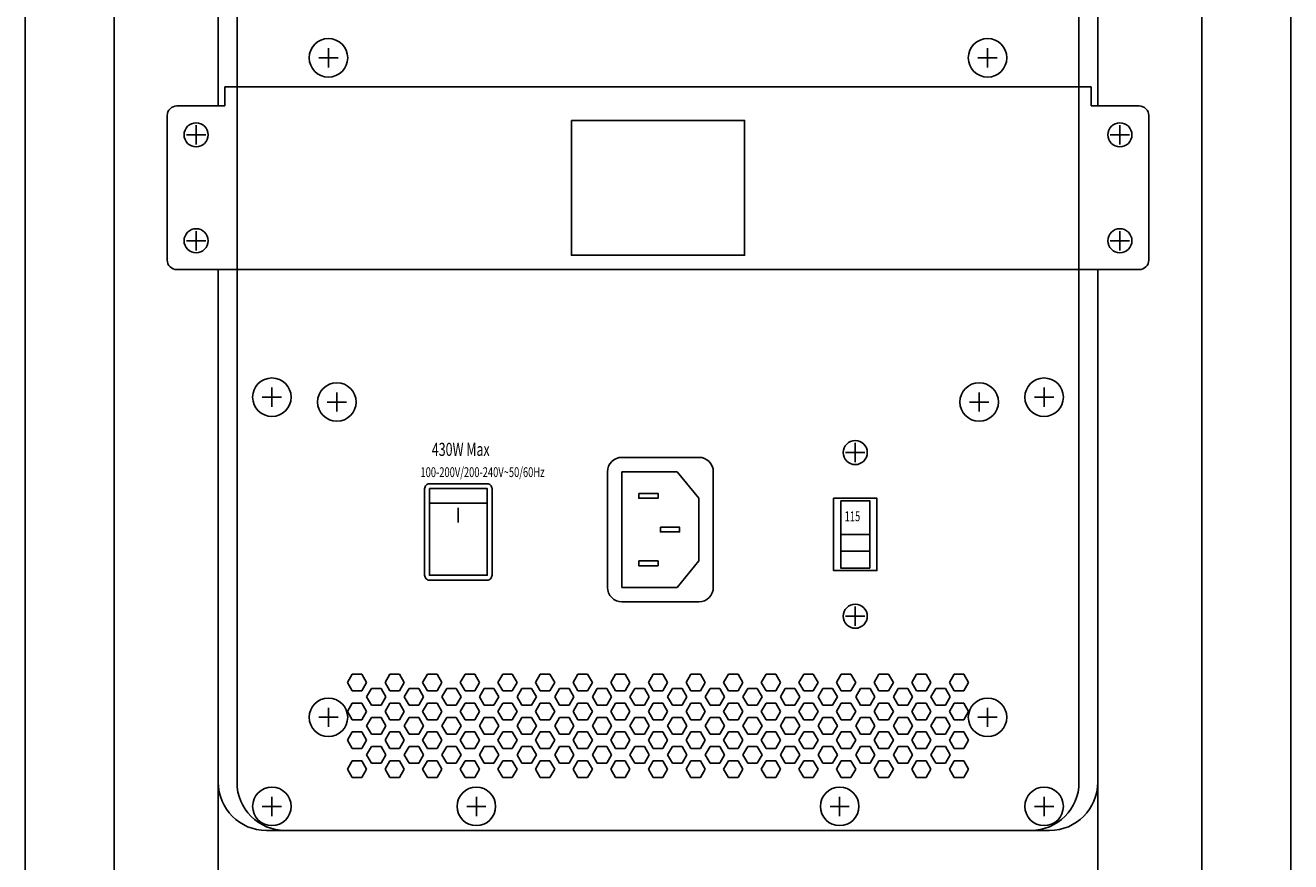
# Model space of a CAD drawing. Extents: x -2250 to 2250, y -3438 to 3250.
# Drawn here: x -1106 to -844, y -2063 to -1889 of the extents above; entities that cross this region are included whole.
import ezdxf
from ezdxf.enums import TextEntityAlignment as Align

# ---------------------------------------------------------------- set-up
doc = ezdxf.new("R2010")
doc.units = 0
doc.header["$LTSCALE"] = 127
doc.header["$MEASUREMENT"] = 0
doc.layers.add('DATA', color=7, linetype='CONTINUOUS')
doc.styles.get("Standard").update_dxf_attribs({"font": 'txt', "bigfont": 'BIGFONT.SHX'})

msp = doc.modelspace()

# ---------------------------------------------------------------- linework, layer by layer
at = {"layer": 'DATA', "color": 7, "linetype": 'Continuous'}
for p, q in [((-1106.5, -1751), (-1106.5, -2243)), ((-843.5, -2243), (-843.5, -1751)), ((-1066.4, -1906), (-1066.4, -1768)), ((-883.6, -1906), (-883.6, -1768)), ((-1062.5, -1902), (-1062.5, -1779)), ((-887.5, -1779), (-887.5, -1902)), ((-1088, -2243), (-1088, -1841)), ((-862, -2243), (-862, -1841)), ((-1045.5, -1896), (-1041.5, -1896)), ((-1043.5, -1894), (-1043.5, -1898)), ((-904.5, -1896), (-908.5, -1896)), ((-906.5, -1894), (-906.5, -1898)), ((-1065, -1902), (-885, -1902)), ((-1065, -1902), (-1065, -1906)), ((-887.5, -1902), (-1062.5, -1902)), ((-1062.5, -1902), (-1062.5, -2046.5)), ((-887.5, -1902), (-887.5, -2046.5)), ((-885, -1902), (-885, -1906)), ((-1065, -1906), (-1075, -1906)), ((-885, -1906), (-875, -1906)), ((-1077, -1908), (-1077, -1938)), ((-873, -1908), (-873, -1938)), ((-1069, -1912), (-1073, -1912)), ((-1071, -1910), (-1071, -1914)), ((-881, -1912), (-877, -1912)), ((-879, -1910), (-879, -1914)), ((-1071, -1936), (-1071, -1932)), ((-879, -1936), (-879, -1932)), ((-1069, -1934), (-1073, -1934)), ((-881, -1934), (-877, -1934)), ((-1075, -1940), (-875, -1940)), ((-1066.4, -1940), (-1066.4, -2181.5)), ((-883.6, -1940), (-883.6, -2181.5)), ((-1055.25, -1964.5), (-1055.25, -1968.5)), ((-894.75, -1964.5), (-894.75, -1968.5)), ((-1053.25, -1966.5), (-1057.25, -1966.5)), ((-1041.75, -1965.5), (-1041.75, -1969.5)), ((-908.25, -1965.5), (-908.25, -1969.5)), ((-896.75, -1966.5), (-892.75, -1966.5)), ((-1043.75, -1967.5), (-1039.75, -1967.5)), ((-906.25, -1967.5), (-910.25, -1967.5)), ((-934, -1976), (-934, -1980)), ((-936, -1978), (-932, -1978)), ((-982.5, -2006), (-982.5, -1982)), ((-982.5, -1982), (-971, -1982)), ((-966.5, -1987.5), (-971, -1982)), ((-966.5, -1987.5), (-966.5, -2000.5)), ((-1022.5, -1988.5), (-1010.5, -1988.5)), ((-1016.5, -1989.5), (-1016.5, -1992.5)), ((-937, -1995), (-931, -1995)), ((-937, -1998.5), (-931, -1998.5)), ((-971, -2006), (-966.5, -2000.5)), ((-971, -2006), (-982.5, -2006)), ((-934, -2010), (-934, -2014)), ((-936, -2012), (-932, -2012)), ((-1039.56, -2025.77), (-1038.56, -2024.04)), ((-1038.56, -2024.04), (-1036.56, -2024.04)), ((-1036.56, -2024.04), (-1035.56, -2025.77)), ((-1031.74, -2025.77), (-1030.74, -2024.04)), ((-1030.74, -2024.04), (-1028.74, -2024.04)), ((-1028.74, -2024.04), (-1027.74, -2025.77)), ((-1023.92, -2025.77), (-1022.92, -2024.04)), ((-1022.92, -2024.04), (-1020.92, -2024.04)), ((-1020.92, -2024.04), (-1019.92, -2025.77)), ((-1016.1, -2025.77), (-1015.1, -2024.04)), ((-1015.1, -2024.04), (-1013.1, -2024.04)), ((-1013.1, -2024.04), (-1012.1, -2025.77)), ((-1008.28, -2025.77), (-1007.28, -2024.04)), ((-1007.28, -2024.04), (-1005.28, -2024.04)), ((-1005.28, -2024.04), (-1004.28, -2025.77)), ((-1000.46, -2025.77), (-999.46, -2024.04)), ((-999.46, -2024.04), (-997.46, -2024.04)), ((-997.46, -2024.04), (-996.46, -2025.77)), ((-992.64, -2025.77), (-991.64, -2024.04)), ((-991.64, -2024.04), (-989.64, -2024.04)), ((-989.64, -2024.04), (-988.64, -2025.77)), ((-984.82, -2025.77), (-983.82, -2024.04)), ((-983.82, -2024.04), (-981.82, -2024.04)), ((-981.82, -2024.04), (-980.82, -2025.77)), ((-977, -2025.77), (-976, -2024.04)), ((-976, -2024.04), (-974, -2024.04)), ((-974, -2024.04), (-973, -2025.77)), ((-969.18, -2025.77), (-968.18, -2024.04)), ((-968.18, -2024.04), (-966.18, -2024.04)), ((-966.18, -2024.04), (-965.18, -2025.77)), ((-961.36, -2025.77), (-960.36, -2024.04)), ((-960.36, -2024.04), (-958.36, -2024.04)), ((-958.36, -2024.04), (-957.36, -2025.77)), ((-953.54, -2025.77), (-952.54, -2024.04)), ((-952.54, -2024.04), (-950.54, -2024.04)), ((-950.54, -2024.04), (-949.54, -2025.77)), ((-945.72, -2025.77), (-944.72, -2024.04)), ((-944.72, -2024.04), (-942.72, -2024.04)), ((-942.72, -2024.04), (-941.72, -2025.77)), ((-937.9, -2025.77), (-936.9, -2024.04)), ((-936.9, -2024.04), (-934.9, -2024.04)), ((-934.9, -2024.04), (-933.9, -2025.77)), ((-930.08, -2025.77), (-929.08, -2024.04)), ((-929.08, -2024.04), (-927.08, -2024.04)), ((-927.08, -2024.04), (-926.08, -2025.77)), ((-922.26, -2025.77), (-921.26, -2024.04)), ((-921.26, -2024.04), (-919.26, -2024.04)), ((-919.26, -2024.04), (-918.26, -2025.77)), ((-914.44, -2025.77), (-913.44, -2024.04)), ((-913.44, -2024.04), (-911.44, -2024.04)), ((-911.44, -2024.04), (-910.44, -2025.77)), ((-1038.56, -2027.5), (-1039.56, -2025.77)), ((-1036.56, -2027.5), (-1038.56, -2027.5)), ((-1035.56, -2025.77), (-1036.56, -2027.5)), ((-1035.56, -2028.77), (-1034.56, -2027.04)), ((-1034.56, -2027.04), (-1032.56, -2027.04)), ((-1032.56, -2027.04), (-1031.56, -2028.77)), ((-1030.74, -2027.5), (-1031.74, -2025.77)), ((-1028.74, -2027.5), (-1030.74, -2027.5)), ((-1027.74, -2025.77), (-1028.74, -2027.5)), ((-1027.74, -2028.77), (-1026.74, -2027.04)), ((-1026.74, -2027.04), (-1024.74, -2027.04)), ((-1024.74, -2027.04), (-1023.74, -2028.77)), ((-1022.92, -2027.5), (-1023.92, -2025.77)), ((-1020.92, -2027.5), (-1022.92, -2027.5)), ((-1019.92, -2025.77), (-1020.92, -2027.5)), ((-1019.92, -2028.77), (-1018.92, -2027.04)), ((-1018.92, -2027.04), (-1016.92, -2027.04)), ((-1016.92, -2027.04), (-1015.92, -2028.77)), ((-1015.1, -2027.5), (-1016.1, -2025.77)), ((-1013.1, -2027.5), (-1015.1, -2027.5)), ((-1012.1, -2025.77), (-1013.1, -2027.5)), ((-1012.1, -2028.77), (-1011.1, -2027.04)), ((-1011.1, -2027.04), (-1009.1, -2027.04)), ((-1009.1, -2027.04), (-1008.1, -2028.77)), ((-1007.28, -2027.5), (-1008.28, -2025.77)), ((-1005.28, -2027.5), (-1007.28, -2027.5)), ((-1004.28, -2025.77), (-1005.28, -2027.5)), ((-1004.28, -2028.77), (-1003.28, -2027.04)), ((-1003.28, -2027.04), (-1001.28, -2027.04)), ((-1001.28, -2027.04), (-1000.28, -2028.77)), ((-999.46, -2027.5), (-1000.46, -2025.77)), ((-997.46, -2027.5), (-999.46, -2027.5)), ((-996.46, -2025.77), (-997.46, -2027.5)), ((-996.46, -2028.77), (-995.46, -2027.04)), ((-995.46, -2027.04), (-993.46, -2027.04)), ((-993.46, -2027.04), (-992.46, -2028.77)), ((-991.64, -2027.5), (-992.64, -2025.77)), ((-989.64, -2027.5), (-991.64, -2027.5)), ((-988.64, -2025.77), (-989.64, -2027.5)), ((-988.64, -2028.77), (-987.64, -2027.04)), ((-987.64, -2027.04), (-985.64, -2027.04)), ((-985.64, -2027.04), (-984.64, -2028.77)), ((-983.82, -2027.5), (-984.82, -2025.77)), ((-981.82, -2027.5), (-983.82, -2027.5)), ((-980.82, -2025.77), (-981.82, -2027.5)), ((-980.82, -2028.77), (-979.82, -2027.04)), ((-979.82, -2027.04), (-977.82, -2027.04)), ((-977.82, -2027.04), (-976.82, -2028.77)), ((-976, -2027.5), (-977, -2025.77)), ((-974, -2027.5), (-976, -2027.5)), ((-973, -2025.77), (-974, -2027.5)), ((-973, -2028.77), (-972, -2027.04)), ((-972, -2027.04), (-970, -2027.04)), ((-970, -2027.04), (-969, -2028.77)), ((-968.18, -2027.5), (-969.18, -2025.77)), ((-966.18, -2027.5), (-968.18, -2027.5)), ((-965.18, -2025.77), (-966.18, -2027.5)), ((-965.18, -2028.77), (-964.18, -2027.04)), ((-964.18, -2027.04), (-962.18, -2027.04)), ((-962.18, -2027.04), (-961.18, -2028.77)), ((-960.36, -2027.5), (-961.36, -2025.77)), ((-958.36, -2027.5), (-960.36, -2027.5)), ((-957.36, -2025.77), (-958.36, -2027.5)), ((-957.36, -2028.77), (-956.36, -2027.04)), ((-956.36, -2027.04), (-954.36, -2027.04)), ((-954.36, -2027.04), (-953.36, -2028.77)), ((-952.54, -2027.5), (-953.54, -2025.77)), ((-950.54, -2027.5), (-952.54, -2027.5)), ((-949.54, -2025.77), (-950.54, -2027.5)), ((-949.54, -2028.77), (-948.54, -2027.04)), ((-948.54, -2027.04), (-946.54, -2027.04)), ((-946.54, -2027.04), (-945.54, -2028.77)), ((-944.72, -2027.5), (-945.72, -2025.77)), ((-942.72, -2027.5), (-944.72, -2027.5)), ((-941.72, -2025.77), (-942.72, -2027.5)), ((-941.72, -2028.77), (-940.72, -2027.04)), ((-940.72, -2027.04), (-938.72, -2027.04)), ((-938.72, -2027.04), (-937.72, -2028.77)), ((-936.9, -2027.5), (-937.9, -2025.77)), ((-934.9, -2027.5), (-936.9, -2027.5)), ((-933.9, -2025.77), (-934.9, -2027.5)), ((-933.9, -2028.77), (-932.9, -2027.04)), ((-932.9, -2027.04), (-930.9, -2027.04)), ((-930.9, -2027.04), (-929.9, -2028.77)), ((-929.08, -2027.5), (-930.08, -2025.77)), ((-927.08, -2027.5), (-929.08, -2027.5)), ((-926.08, -2025.77), (-927.08, -2027.5)), ((-926.08, -2028.77), (-925.08, -2027.04)), ((-925.08, -2027.04), (-923.08, -2027.04)), ((-923.08, -2027.04), (-922.08, -2028.77)), ((-921.26, -2027.5), (-922.26, -2025.77)), ((-919.26, -2027.5), (-921.26, -2027.5)), ((-918.26, -2025.77), (-919.26, -2027.5)), ((-918.26, -2028.77), (-917.26, -2027.04)), ((-917.26, -2027.04), (-915.26, -2027.04)), ((-915.26, -2027.04), (-914.26, -2028.77)), ((-913.44, -2027.5), (-914.44, -2025.77)), ((-911.44, -2027.5), (-913.44, -2027.5)), ((-910.44, -2025.77), (-911.44, -2027.5)), ((-1039.56, -2031.77), (-1038.56, -2030.04)), ((-1038.56, -2030.04), (-1036.56, -2030.04)), ((-1036.56, -2030.04), (-1035.56, -2031.77)), ((-1034.56, -2030.5), (-1035.56, -2028.77)), ((-1031.56, -2028.77), (-1032.56, -2030.5)), ((-1031.74, -2031.77), (-1030.74, -2030.04)), ((-1030.74, -2030.04), (-1028.74, -2030.04)), ((-1028.74, -2030.04), (-1027.74, -2031.77)), ((-1026.74, -2030.5), (-1027.74, -2028.77)), ((-1023.74, -2028.77), (-1024.74, -2030.5)), ((-1023.92, -2031.77), (-1022.92, -2030.04)), ((-1022.92, -2030.04), (-1020.92, -2030.04)), ((-1020.92, -2030.04), (-1019.92, -2031.77)), ((-1018.92, -2030.5), (-1019.92, -2028.77)), ((-1015.92, -2028.77), (-1016.92, -2030.5)), ((-1016.1, -2031.77), (-1015.1, -2030.04)), ((-1015.1, -2030.04), (-1013.1, -2030.04)), ((-1013.1, -2030.04), (-1012.1, -2031.77)), ((-1011.1, -2030.5), (-1012.1, -2028.77)), ((-1008.1, -2028.77), (-1009.1, -2030.5)), ((-1008.28, -2031.77), (-1007.28, -2030.04)), ((-1007.28, -2030.04), (-1005.28, -2030.04)), ((-1005.28, -2030.04), (-1004.28, -2031.77)), ((-1003.28, -2030.5), (-1004.28, -2028.77)), ((-1000.28, -2028.77), (-1001.28, -2030.5)), ((-1000.46, -2031.77), (-999.46, -2030.04)), ((-999.46, -2030.04), (-997.46, -2030.04)), ((-997.46, -2030.04), (-996.46, -2031.77)), ((-995.46, -2030.5), (-996.46, -2028.77)), ((-992.46, -2028.77), (-993.46, -2030.5)), ((-992.64, -2031.77), (-991.64, -2030.04)), ((-991.64, -2030.04), (-989.64, -2030.04)), ((-989.64, -2030.04), (-988.64, -2031.77)), ((-987.64, -2030.5), (-988.64, -2028.77)), ((-984.64, -2028.77), (-985.64, -2030.5)), ((-984.82, -2031.77), (-983.82, -2030.04)), ((-983.82, -2030.04), (-981.82, -2030.04)), ((-981.82, -2030.04), (-980.82, -2031.77)), ((-979.82, -2030.5), (-980.82, -2028.77)), ((-976.82, -2028.77), (-977.82, -2030.5)), ((-977, -2031.77), (-976, -2030.04)), ((-976, -2030.04), (-974, -2030.04)), ((-974, -2030.04), (-973, -2031.77)), ((-972, -2030.5), (-973, -2028.77)), ((-969, -2028.77), (-970, -2030.5)), ((-969.18, -2031.77), (-968.18, -2030.04)), ((-968.18, -2030.04), (-966.18, -2030.04)), ((-966.18, -2030.04), (-965.18, -2031.77)), ((-964.18, -2030.5), (-965.18, -2028.77)), ((-961.18, -2028.77), (-962.18, -2030.5)), ((-961.36, -2031.77), (-960.36, -2030.04)), ((-960.36, -2030.04), (-958.36, -2030.04)), ((-958.36, -2030.04), (-957.36, -2031.77)), ((-956.36, -2030.5), (-957.36, -2028.77)), ((-953.36, -2028.77), (-954.36, -2030.5)), ((-953.54, -2031.77), (-952.54, -2030.04)), ((-952.54, -2030.04), (-950.54, -2030.04)), ((-950.54, -2030.04), (-949.54, -2031.77)), ((-948.54, -2030.5), (-949.54, -2028.77)), ((-945.54, -2028.77), (-946.54, -2030.5)), ((-945.72, -2031.77), (-944.72, -2030.04)), ((-944.72, -2030.04), (-942.72, -2030.04)), ((-942.72, -2030.04), (-941.72, -2031.77)), ((-940.72, -2030.5), (-941.72, -2028.77)), ((-937.72, -2028.77), (-938.72, -2030.5)), ((-937.9, -2031.77), (-936.9, -2030.04)), ((-936.9, -2030.04), (-934.9, -2030.04)), ((-934.9, -2030.04), (-933.9, -2031.77)), ((-932.9, -2030.5), (-933.9, -2028.77)), ((-929.9, -2028.77), (-930.9, -2030.5)), ((-930.08, -2031.77), (-929.08, -2030.04)), ((-929.08, -2030.04), (-927.08, -2030.04)), ((-927.08, -2030.04), (-926.08, -2031.77)), ((-925.08, -2030.5), (-926.08, -2028.77)), ((-922.08, -2028.77), (-923.08, -2030.5)), ((-922.26, -2031.77), (-921.26, -2030.04)), ((-921.26, -2030.04), (-919.26, -2030.04)), ((-919.26, -2030.04), (-918.26, -2031.77)), ((-917.26, -2030.5), (-918.26, -2028.77)), ((-914.26, -2028.77), (-915.26, -2030.5)), ((-914.44, -2031.77), (-913.44, -2030.04)), ((-913.44, -2030.04), (-911.44, -2030.04)), ((-911.44, -2030.04), (-910.44, -2031.77)), ((-1043.5, -2031), (-1043.5, -2035)), ((-1038.56, -2033.5), (-1039.56, -2031.77)), ((-1035.56, -2031.77), (-1036.56, -2033.5)), ((-1032.56, -2030.5), (-1034.56, -2030.5)), ((-1030.74, -2033.5), (-1031.74, -2031.77)), ((-1027.74, -2031.77), (-1028.74, -2033.5)), ((-1024.74, -2030.5), (-1026.74, -2030.5)), ((-1022.92, -2033.5), (-1023.92, -2031.77)), ((-1019.92, -2031.77), (-1020.92, -2033.5)), ((-1016.92, -2030.5), (-1018.92, -2030.5)), ((-1015.1, -2033.5), (-1016.1, -2031.77)), ((-1012.1, -2031.77), (-1013.1, -2033.5)), ((-1009.1, -2030.5), (-1011.1, -2030.5)), ((-1007.28, -2033.5), (-1008.28, -2031.77)), ((-1004.28, -2031.77), (-1005.28, -2033.5)), ((-1001.28, -2030.5), (-1003.28, -2030.5)), ((-999.46, -2033.5), (-1000.46, -2031.77)), ((-996.46, -2031.77), (-997.46, -2033.5)), ((-993.46, -2030.5), (-995.46, -2030.5)), ((-991.64, -2033.5), (-992.64, -2031.77)), ((-988.64, -2031.77), (-989.64, -2033.5)), ((-985.64, -2030.5), (-987.64, -2030.5)), ((-983.82, -2033.5), (-984.82, -2031.77)), ((-980.82, -2031.77), (-981.82, -2033.5)), ((-977.82, -2030.5), (-979.82, -2030.5)), ((-976, -2033.5), (-977, -2031.77)), ((-973, -2031.77), (-974, -2033.5)), ((-970, -2030.5), (-972, -2030.5)), ((-968.18, -2033.5), (-969.18, -2031.77)), ((-965.18, -2031.77), (-966.18, -2033.5)), ((-962.18, -2030.5), (-964.18, -2030.5)), ((-960.36, -2033.5), (-961.36, -2031.77)), ((-957.36, -2031.77), (-958.36, -2033.5)), ((-954.36, -2030.5), (-956.36, -2030.5)), ((-952.54, -2033.5), (-953.54, -2031.77)), ((-949.54, -2031.77), (-950.54, -2033.5)), ((-946.54, -2030.5), (-948.54, -2030.5)), ((-944.72, -2033.5), (-945.72, -2031.77)), ((-941.72, -2031.77), (-942.72, -2033.5)), ((-938.72, -2030.5), (-940.72, -2030.5)), ((-936.9, -2033.5), (-937.9, -2031.77)), ((-933.9, -2031.77), (-934.9, -2033.5)), ((-930.9, -2030.5), (-932.9, -2030.5)), ((-929.08, -2033.5), (-930.08, -2031.77)), ((-926.08, -2031.77), (-927.08, -2033.5)), ((-923.08, -2030.5), (-925.08, -2030.5)), ((-921.26, -2033.5), (-922.26, -2031.77)), ((-918.26, -2031.77), (-919.26, -2033.5)), ((-915.26, -2030.5), (-917.26, -2030.5)), ((-913.44, -2033.5), (-914.44, -2031.77)), ((-910.44, -2031.77), (-911.44, -2033.5)), ((-906.5, -2031), (-906.5, -2035)), ((-1045.5, -2033), (-1041.5, -2033)), ((-1036.56, -2033.5), (-1038.56, -2033.5)), ((-1035.56, -2034.77), (-1034.56, -2033.04)), ((-1034.56, -2036.5), (-1035.56, -2034.77)), ((-1034.56, -2033.04), (-1032.56, -2033.04)), ((-1032.56, -2033.04), (-1031.56, -2034.77)), ((-1031.56, -2034.77), (-1032.56, -2036.5)), ((-1028.74, -2033.5), (-1030.74, -2033.5)), ((-1027.74, -2034.77), (-1026.74, -2033.04)), ((-1026.74, -2036.5), (-1027.74, -2034.77)), ((-1026.74, -2033.04), (-1024.74, -2033.04)), ((-1024.74, -2033.04), (-1023.74, -2034.77)), ((-1023.74, -2034.77), (-1024.74, -2036.5)), ((-1020.92, -2033.5), (-1022.92, -2033.5)), ((-1019.92, -2034.77), (-1018.92, -2033.04)), ((-1018.92, -2036.5), (-1019.92, -2034.77)), ((-1018.92, -2033.04), (-1016.92, -2033.04)), ((-1016.92, -2033.04), (-1015.92, -2034.77)), ((-1015.92, -2034.77), (-1016.92, -2036.5)), ((-1013.1, -2033.5), (-1015.1, -2033.5)), ((-1012.1, -2034.77), (-1011.1, -2033.04)), ((-1011.1, -2036.5), (-1012.1, -2034.77)), ((-1011.1, -2033.04), (-1009.1, -2033.04)), ((-1009.1, -2033.04), (-1008.1, -2034.77)), ((-1008.1, -2034.77), (-1009.1, -2036.5)), ((-1005.28, -2033.5), (-1007.28, -2033.5)), ((-1004.28, -2034.77), (-1003.28, -2033.04)), ((-1003.28, -2036.5), (-1004.28, -2034.77)), ((-1003.28, -2033.04), (-1001.28, -2033.04)), ((-1001.28, -2033.04), (-1000.28, -2034.77)), ((-1000.28, -2034.77), (-1001.28, -2036.5)), ((-997.46, -2033.5), (-999.46, -2033.5)), ((-996.46, -2034.77), (-995.46, -2033.04)), ((-995.46, -2036.5), (-996.46, -2034.77)), ((-995.46, -2033.04), (-993.46, -2033.04)), ((-993.46, -2033.04), (-992.46, -2034.77)), ((-992.46, -2034.77), (-993.46, -2036.5)), ((-989.64, -2033.5), (-991.64, -2033.5)), ((-988.64, -2034.77), (-987.64, -2033.04)), ((-987.64, -2036.5), (-988.64, -2034.77)), ((-987.64, -2033.04), (-985.64, -2033.04)), ((-985.64, -2033.04), (-984.64, -2034.77)), ((-984.64, -2034.77), (-985.64, -2036.5)), ((-981.82, -2033.5), (-983.82, -2033.5)), ((-980.82, -2034.77), (-979.82, -2033.04)), ((-979.82, -2036.5), (-980.82, -2034.77)), ((-979.82, -2033.04), (-977.82, -2033.04)), ((-977.82, -2033.04), (-976.82, -2034.77)), ((-976.82, -2034.77), (-977.82, -2036.5)), ((-974, -2033.5), (-976, -2033.5)), ((-973, -2034.77), (-972, -2033.04)), ((-972, -2036.5), (-973, -2034.77)), ((-972, -2033.04), (-970, -2033.04)), ((-970, -2033.04), (-969, -2034.77)), ((-969, -2034.77), (-970, -2036.5)), ((-966.18, -2033.5), (-968.18, -2033.5)), ((-965.18, -2034.77), (-964.18, -2033.04)), ((-964.18, -2036.5), (-965.18, -2034.77)), ((-964.18, -2033.04), (-962.18, -2033.04)), ((-962.18, -2033.04), (-961.18, -2034.77)), ((-961.18, -2034.77), (-962.18, -2036.5)), ((-958.36, -2033.5), (-960.36, -2033.5)), ((-957.36, -2034.77), (-956.36, -2033.04)), ((-956.36, -2036.5), (-957.36, -2034.77)), ((-956.36, -2033.04), (-954.36, -2033.04)), ((-954.36, -2033.04), (-953.36, -2034.77)), ((-953.36, -2034.77), (-954.36, -2036.5)), ((-950.54, -2033.5), (-952.54, -2033.5)), ((-949.54, -2034.77), (-948.54, -2033.04)), ((-948.54, -2036.5), (-949.54, -2034.77)), ((-948.54, -2033.04), (-946.54, -2033.04)), ((-946.54, -2033.04), (-945.54, -2034.77)), ((-945.54, -2034.77), (-946.54, -2036.5)), ((-942.72, -2033.5), (-944.72, -2033.5)), ((-941.72, -2034.77), (-940.72, -2033.04)), ((-940.72, -2036.5), (-941.72, -2034.77)), ((-940.72, -2033.04), (-938.72, -2033.04)), ((-938.72, -2033.04), (-937.72, -2034.77)), ((-937.72, -2034.77), (-938.72, -2036.5)), ((-934.9, -2033.5), (-936.9, -2033.5)), ((-933.9, -2034.77), (-932.9, -2033.04)), ((-932.9, -2036.5), (-933.9, -2034.77)), ((-932.9, -2033.04), (-930.9, -2033.04)), ((-930.9, -2033.04), (-929.9, -2034.77)), ((-929.9, -2034.77), (-930.9, -2036.5)), ((-927.08, -2033.5), (-929.08, -2033.5)), ((-926.08, -2034.77), (-925.08, -2033.04)), ((-925.08, -2036.5), (-926.08, -2034.77)), ((-925.08, -2033.04), (-923.08, -2033.04)), ((-923.08, -2033.04), (-922.08, -2034.77)), ((-922.08, -2034.77), (-923.08, -2036.5)), ((-919.26, -2033.5), (-921.26, -2033.5)), ((-918.26, -2034.77), (-917.26, -2033.04)), ((-917.26, -2036.5), (-918.26, -2034.77)), ((-917.26, -2033.04), (-915.26, -2033.04)), ((-915.26, -2033.04), (-914.26, -2034.77)), ((-914.26, -2034.77), (-915.26, -2036.5)), ((-911.44, -2033.5), (-913.44, -2033.5)), ((-904.5, -2033), (-908.5, -2033)), ((-1039.56, -2037.77), (-1038.56, -2036.04)), ((-1038.56, -2039.5), (-1039.56, -2037.77)), ((-1038.56, -2036.04), (-1036.56, -2036.04)), ((-1036.56, -2036.04), (-1035.56, -2037.77)), ((-1035.56, -2037.77), (-1036.56, -2039.5)), ((-1032.56, -2036.5), (-1034.56, -2036.5)), ((-1031.74, -2037.77), (-1030.74, -2036.04)), ((-1030.74, -2039.5), (-1031.74, -2037.77)), ((-1030.74, -2036.04), (-1028.74, -2036.04)), ((-1028.74, -2036.04), (-1027.74, -2037.77)), ((-1027.74, -2037.77), (-1028.74, -2039.5)), ((-1024.74, -2036.5), (-1026.74, -2036.5)), ((-1023.92, -2037.77), (-1022.92, -2036.04)), ((-1022.92, -2039.5), (-1023.92, -2037.77)), ((-1022.92, -2036.04), (-1020.92, -2036.04)), ((-1020.92, -2036.04), (-1019.92, -2037.77)), ((-1019.92, -2037.77), (-1020.92, -2039.5)), ((-1016.92, -2036.5), (-1018.92, -2036.5)), ((-1016.1, -2037.77), (-1015.1, -2036.04)), ((-1015.1, -2039.5), (-1016.1, -2037.77)), ((-1015.1, -2036.04), (-1013.1, -2036.04)), ((-1013.1, -2036.04), (-1012.1, -2037.77)), ((-1012.1, -2037.77), (-1013.1, -2039.5)), ((-1009.1, -2036.5), (-1011.1, -2036.5)), ((-1008.28, -2037.77), (-1007.28, -2036.04)), ((-1007.28, -2039.5), (-1008.28, -2037.77)), ((-1007.28, -2036.04), (-1005.28, -2036.04)), ((-1005.28, -2036.04), (-1004.28, -2037.77)), ((-1004.28, -2037.77), (-1005.28, -2039.5)), ((-1001.28, -2036.5), (-1003.28, -2036.5)), ((-1000.46, -2037.77), (-999.46, -2036.04)), ((-999.46, -2039.5), (-1000.46, -2037.77)), ((-999.46, -2036.04), (-997.46, -2036.04)), ((-997.46, -2036.04), (-996.46, -2037.77)), ((-996.46, -2037.77), (-997.46, -2039.5)), ((-993.46, -2036.5), (-995.46, -2036.5)), ((-992.64, -2037.77), (-991.64, -2036.04)), ((-991.64, -2039.5), (-992.64, -2037.77)), ((-991.64, -2036.04), (-989.64, -2036.04)), ((-989.64, -2036.04), (-988.64, -2037.77)), ((-988.64, -2037.77), (-989.64, -2039.5)), ((-985.64, -2036.5), (-987.64, -2036.5)), ((-984.82, -2037.77), (-983.82, -2036.04)), ((-983.82, -2039.5), (-984.82, -2037.77)), ((-983.82, -2036.04), (-981.82, -2036.04)), ((-981.82, -2036.04), (-980.82, -2037.77)), ((-980.82, -2037.77), (-981.82, -2039.5)), ((-977.82, -2036.5), (-979.82, -2036.5)), ((-977, -2037.77), (-976, -2036.04)), ((-976, -2039.5), (-977, -2037.77)), ((-976, -2036.04), (-974, -2036.04)), ((-974, -2036.04), (-973, -2037.77)), ((-973, -2037.77), (-974, -2039.5)), ((-970, -2036.5), (-972, -2036.5)), ((-969.18, -2037.77), (-968.18, -2036.04)), ((-968.18, -2039.5), (-969.18, -2037.77)), ((-968.18, -2036.04), (-966.18, -2036.04)), ((-966.18, -2036.04), (-965.18, -2037.77)), ((-965.18, -2037.77), (-966.18, -2039.5)), ((-962.18, -2036.5), (-964.18, -2036.5)), ((-961.36, -2037.77), (-960.36, -2036.04)), ((-960.36, -2039.5), (-961.36, -2037.77)), ((-960.36, -2036.04), (-958.36, -2036.04)), ((-958.36, -2036.04), (-957.36, -2037.77)), ((-957.36, -2037.77), (-958.36, -2039.5)), ((-954.36, -2036.5), (-956.36, -2036.5)), ((-953.54, -2037.77), (-952.54, -2036.04)), ((-952.54, -2039.5), (-953.54, -2037.77)), ((-952.54, -2036.04), (-950.54, -2036.04)), ((-950.54, -2036.04), (-949.54, -2037.77)), ((-949.54, -2037.77), (-950.54, -2039.5)), ((-946.54, -2036.5), (-948.54, -2036.5)), ((-945.72, -2037.77), (-944.72, -2036.04)), ((-944.72, -2039.5), (-945.72, -2037.77)), ((-944.72, -2036.04), (-942.72, -2036.04)), ((-942.72, -2036.04), (-941.72, -2037.77)), ((-941.72, -2037.77), (-942.72, -2039.5)), ((-938.72, -2036.5), (-940.72, -2036.5)), ((-937.9, -2037.77), (-936.9, -2036.04)), ((-936.9, -2039.5), (-937.9, -2037.77)), ((-936.9, -2036.04), (-934.9, -2036.04)), ((-934.9, -2036.04), (-933.9, -2037.77)), ((-933.9, -2037.77), (-934.9, -2039.5)), ((-930.9, -2036.5), (-932.9, -2036.5)), ((-930.08, -2037.77), (-929.08, -2036.04)), ((-929.08, -2039.5), (-930.08, -2037.77)), ((-929.08, -2036.04), (-927.08, -2036.04)), ((-927.08, -2036.04), (-926.08, -2037.77)), ((-926.08, -2037.77), (-927.08, -2039.5)), ((-923.08, -2036.5), (-925.08, -2036.5)), ((-922.26, -2037.77), (-921.26, -2036.04)), ((-921.26, -2039.5), (-922.26, -2037.77)), ((-921.26, -2036.04), (-919.26, -2036.04)), ((-919.26, -2036.04), (-918.26, -2037.77)), ((-918.26, -2037.77), (-919.26, -2039.5)), ((-915.26, -2036.5), (-917.26, -2036.5)), ((-914.44, -2037.77), (-913.44, -2036.04)), ((-913.44, -2039.5), (-914.44, -2037.77)), ((-913.44, -2036.04), (-911.44, -2036.04)), ((-911.44, -2036.04), (-910.44, -2037.77)), ((-910.44, -2037.77), (-911.44, -2039.5)), ((-1036.56, -2039.5), (-1038.56, -2039.5)), ((-1035.56, -2040.77), (-1034.56, -2039.04)), ((-1034.56, -2042.5), (-1035.56, -2040.77)), ((-1034.56, -2039.04), (-1032.56, -2039.04)), ((-1032.56, -2039.04), (-1031.56, -2040.77)), ((-1031.56, -2040.77), (-1032.56, -2042.5)), ((-1028.74, -2039.5), (-1030.74, -2039.5)), ((-1027.74, -2040.77), (-1026.74, -2039.04)), ((-1026.74, -2042.5), (-1027.74, -2040.77)), ((-1026.74, -2039.04), (-1024.74, -2039.04)), ((-1024.74, -2039.04), (-1023.74, -2040.77)), ((-1023.74, -2040.77), (-1024.74, -2042.5)), ((-1020.92, -2039.5), (-1022.92, -2039.5)), ((-1019.92, -2040.77), (-1018.92, -2039.04)), ((-1018.92, -2042.5), (-1019.92, -2040.77)), ((-1018.92, -2039.04), (-1016.92, -2039.04)), ((-1016.92, -2039.04), (-1015.92, -2040.77)), ((-1015.92, -2040.77), (-1016.92, -2042.5)), ((-1013.1, -2039.5), (-1015.1, -2039.5)), ((-1012.1, -2040.77), (-1011.1, -2039.04)), ((-1011.1, -2042.5), (-1012.1, -2040.77)), ((-1011.1, -2039.04), (-1009.1, -2039.04)), ((-1009.1, -2039.04), (-1008.1, -2040.77)), ((-1008.1, -2040.77), (-1009.1, -2042.5)), ((-1005.28, -2039.5), (-1007.28, -2039.5)), ((-1004.28, -2040.77), (-1003.28, -2039.04)), ((-1003.28, -2042.5), (-1004.28, -2040.77)), ((-1003.28, -2039.04), (-1001.28, -2039.04)), ((-1001.28, -2039.04), (-1000.28, -2040.77)), ((-1000.28, -2040.77), (-1001.28, -2042.5)), ((-997.46, -2039.5), (-999.46, -2039.5)), ((-996.46, -2040.77), (-995.46, -2039.04)), ((-995.46, -2042.5), (-996.46, -2040.77)), ((-995.46, -2039.04), (-993.46, -2039.04)), ((-993.46, -2039.04), (-992.46, -2040.77)), ((-992.46, -2040.77), (-993.46, -2042.5)), ((-989.64, -2039.5), (-991.64, -2039.5)), ((-988.64, -2040.77), (-987.64, -2039.04)), ((-987.64, -2042.5), (-988.64, -2040.77)), ((-987.64, -2039.04), (-985.64, -2039.04)), ((-985.64, -2039.04), (-984.64, -2040.77)), ((-984.64, -2040.77), (-985.64, -2042.5)), ((-981.82, -2039.5), (-983.82, -2039.5)), ((-980.82, -2040.77), (-979.82, -2039.04)), ((-979.82, -2042.5), (-980.82, -2040.77)), ((-979.82, -2039.04), (-977.82, -2039.04)), ((-977.82, -2039.04), (-976.82, -2040.77)), ((-976.82, -2040.77), (-977.82, -2042.5)), ((-974, -2039.5), (-976, -2039.5)), ((-973, -2040.77), (-972, -2039.04)), ((-972, -2042.5), (-973, -2040.77)), ((-972, -2039.04), (-970, -2039.04)), ((-970, -2039.04), (-969, -2040.77)), ((-969, -2040.77), (-970, -2042.5)), ((-966.18, -2039.5), (-968.18, -2039.5)), ((-965.18, -2040.77), (-964.18, -2039.04)), ((-964.18, -2042.5), (-965.18, -2040.77)), ((-964.18, -2039.04), (-962.18, -2039.04)), ((-962.18, -2039.04), (-961.18, -2040.77)), ((-961.18, -2040.77), (-962.18, -2042.5)), ((-958.36, -2039.5), (-960.36, -2039.5)), ((-957.36, -2040.77), (-956.36, -2039.04)), ((-956.36, -2042.5), (-957.36, -2040.77)), ((-956.36, -2039.04), (-954.36, -2039.04)), ((-954.36, -2039.04), (-953.36, -2040.77)), ((-953.36, -2040.77), (-954.36, -2042.5)), ((-950.54, -2039.5), (-952.54, -2039.5)), ((-949.54, -2040.77), (-948.54, -2039.04)), ((-948.54, -2042.5), (-949.54, -2040.77)), ((-948.54, -2039.04), (-946.54, -2039.04)), ((-946.54, -2039.04), (-945.54, -2040.77)), ((-945.54, -2040.77), (-946.54, -2042.5)), ((-942.72, -2039.5), (-944.72, -2039.5)), ((-941.72, -2040.77), (-940.72, -2039.04)), ((-940.72, -2042.5), (-941.72, -2040.77)), ((-940.72, -2039.04), (-938.72, -2039.04)), ((-938.72, -2039.04), (-937.72, -2040.77)), ((-937.72, -2040.77), (-938.72, -2042.5)), ((-934.9, -2039.5), (-936.9, -2039.5)), ((-933.9, -2040.77), (-932.9, -2039.04)), ((-932.9, -2042.5), (-933.9, -2040.77)), ((-932.9, -2039.04), (-930.9, -2039.04)), ((-930.9, -2039.04), (-929.9, -2040.77)), ((-929.9, -2040.77), (-930.9, -2042.5)), ((-927.08, -2039.5), (-929.08, -2039.5)), ((-926.08, -2040.77), (-925.08, -2039.04)), ((-925.08, -2042.5), (-926.08, -2040.77)), ((-925.08, -2039.04), (-923.08, -2039.04)), ((-923.08, -2039.04), (-922.08, -2040.77)), ((-922.08, -2040.77), (-923.08, -2042.5)), ((-919.26, -2039.5), (-921.26, -2039.5)), ((-918.26, -2040.77), (-917.26, -2039.04)), ((-917.26, -2042.5), (-918.26, -2040.77)), ((-917.26, -2039.04), (-915.26, -2039.04)), ((-915.26, -2039.04), (-914.26, -2040.77)), ((-914.26, -2040.77), (-915.26, -2042.5)), ((-911.44, -2039.5), (-913.44, -2039.5)), ((-1039.56, -2043.77), (-1038.56, -2042.04)), ((-1038.56, -2042.04), (-1036.56, -2042.04)), ((-1036.56, -2042.04), (-1035.56, -2043.77)), ((-1032.56, -2042.5), (-1034.56, -2042.5)), ((-1031.74, -2043.77), (-1030.74, -2042.04)), ((-1030.74, -2042.04), (-1028.74, -2042.04)), ((-1028.74, -2042.04), (-1027.74, -2043.77)), ((-1024.74, -2042.5), (-1026.74, -2042.5)), ((-1023.92, -2043.77), (-1022.92, -2042.04)), ((-1022.92, -2042.04), (-1020.92, -2042.04)), ((-1020.92, -2042.04), (-1019.92, -2043.77)), ((-1016.92, -2042.5), (-1018.92, -2042.5)), ((-1016.1, -2043.77), (-1015.1, -2042.04)), ((-1015.1, -2042.04), (-1013.1, -2042.04)), ((-1013.1, -2042.04), (-1012.1, -2043.77)), ((-1009.1, -2042.5), (-1011.1, -2042.5)), ((-1008.28, -2043.77), (-1007.28, -2042.04)), ((-1007.28, -2042.04), (-1005.28, -2042.04)), ((-1005.28, -2042.04), (-1004.28, -2043.77)), ((-1001.28, -2042.5), (-1003.28, -2042.5)), ((-1000.46, -2043.77), (-999.46, -2042.04)), ((-999.46, -2042.04), (-997.46, -2042.04)), ((-997.46, -2042.04), (-996.46, -2043.77)), ((-993.46, -2042.5), (-995.46, -2042.5)), ((-992.64, -2043.77), (-991.64, -2042.04)), ((-991.64, -2042.04), (-989.64, -2042.04)), ((-989.64, -2042.04), (-988.64, -2043.77)), ((-985.64, -2042.5), (-987.64, -2042.5)), ((-984.82, -2043.77), (-983.82, -2042.04)), ((-983.82, -2042.04), (-981.82, -2042.04)), ((-981.82, -2042.04), (-980.82, -2043.77)), ((-977.82, -2042.5), (-979.82, -2042.5)), ((-977, -2043.77), (-976, -2042.04)), ((-976, -2042.04), (-974, -2042.04)), ((-974, -2042.04), (-973, -2043.77)), ((-970, -2042.5), (-972, -2042.5)), ((-969.18, -2043.77), (-968.18, -2042.04)), ((-968.18, -2042.04), (-966.18, -2042.04)), ((-966.18, -2042.04), (-965.18, -2043.77)), ((-962.18, -2042.5), (-964.18, -2042.5)), ((-961.36, -2043.77), (-960.36, -2042.04)), ((-960.36, -2042.04), (-958.36, -2042.04)), ((-958.36, -2042.04), (-957.36, -2043.77)), ((-954.36, -2042.5), (-956.36, -2042.5)), ((-953.54, -2043.77), (-952.54, -2042.04)), ((-952.54, -2042.04), (-950.54, -2042.04)), ((-950.54, -2042.04), (-949.54, -2043.77)), ((-946.54, -2042.5), (-948.54, -2042.5)), ((-945.72, -2043.77), (-944.72, -2042.04)), ((-944.72, -2042.04), (-942.72, -2042.04)), ((-942.72, -2042.04), (-941.72, -2043.77)), ((-938.72, -2042.5), (-940.72, -2042.5)), ((-937.9, -2043.77), (-936.9, -2042.04)), ((-936.9, -2042.04), (-934.9, -2042.04)), ((-934.9, -2042.04), (-933.9, -2043.77)), ((-930.9, -2042.5), (-932.9, -2042.5)), ((-930.08, -2043.77), (-929.08, -2042.04)), ((-929.08, -2042.04), (-927.08, -2042.04)), ((-927.08, -2042.04), (-926.08, -2043.77)), ((-923.08, -2042.5), (-925.08, -2042.5)), ((-922.26, -2043.77), (-921.26, -2042.04)), ((-921.26, -2042.04), (-919.26, -2042.04)), ((-919.26, -2042.04), (-918.26, -2043.77)), ((-915.26, -2042.5), (-917.26, -2042.5)), ((-914.44, -2043.77), (-913.44, -2042.04)), ((-913.44, -2042.04), (-911.44, -2042.04)), ((-911.44, -2042.04), (-910.44, -2043.77)), ((-1038.56, -2045.5), (-1039.56, -2043.77)), ((-1036.56, -2045.5), (-1038.56, -2045.5)), ((-1035.56, -2043.77), (-1036.56, -2045.5)), ((-1030.74, -2045.5), (-1031.74, -2043.77)), ((-1028.74, -2045.5), (-1030.74, -2045.5)), ((-1027.74, -2043.77), (-1028.74, -2045.5)), ((-1022.92, -2045.5), (-1023.92, -2043.77)), ((-1020.92, -2045.5), (-1022.92, -2045.5)), ((-1019.92, -2043.77), (-1020.92, -2045.5)), ((-1015.1, -2045.5), (-1016.1, -2043.77)), ((-1013.1, -2045.5), (-1015.1, -2045.5)), ((-1012.1, -2043.77), (-1013.1, -2045.5)), ((-1007.28, -2045.5), (-1008.28, -2043.77)), ((-1005.28, -2045.5), (-1007.28, -2045.5)), ((-1004.28, -2043.77), (-1005.28, -2045.5)), ((-999.46, -2045.5), (-1000.46, -2043.77)), ((-997.46, -2045.5), (-999.46, -2045.5)), ((-996.46, -2043.77), (-997.46, -2045.5)), ((-991.64, -2045.5), (-992.64, -2043.77)), ((-989.64, -2045.5), (-991.64, -2045.5)), ((-988.64, -2043.77), (-989.64, -2045.5)), ((-983.82, -2045.5), (-984.82, -2043.77)), ((-981.82, -2045.5), (-983.82, -2045.5)), ((-980.82, -2043.77), (-981.82, -2045.5)), ((-976, -2045.5), (-977, -2043.77)), ((-974, -2045.5), (-976, -2045.5)), ((-973, -2043.77), (-974, -2045.5)), ((-968.18, -2045.5), (-969.18, -2043.77)), ((-966.18, -2045.5), (-968.18, -2045.5)), ((-965.18, -2043.77), (-966.18, -2045.5)), ((-960.36, -2045.5), (-961.36, -2043.77)), ((-958.36, -2045.5), (-960.36, -2045.5)), ((-957.36, -2043.77), (-958.36, -2045.5)), ((-952.54, -2045.5), (-953.54, -2043.77)), ((-950.54, -2045.5), (-952.54, -2045.5)), ((-949.54, -2043.77), (-950.54, -2045.5)), ((-944.72, -2045.5), (-945.72, -2043.77)), ((-942.72, -2045.5), (-944.72, -2045.5)), ((-941.72, -2043.77), (-942.72, -2045.5)), ((-936.9, -2045.5), (-937.9, -2043.77)), ((-934.9, -2045.5), (-936.9, -2045.5)), ((-933.9, -2043.77), (-934.9, -2045.5)), ((-929.08, -2045.5), (-930.08, -2043.77)), ((-927.08, -2045.5), (-929.08, -2045.5)), ((-926.08, -2043.77), (-927.08, -2045.5)), ((-921.26, -2045.5), (-922.26, -2043.77)), ((-919.26, -2045.5), (-921.26, -2045.5)), ((-918.26, -2043.77), (-919.26, -2045.5)), ((-913.44, -2045.5), (-914.44, -2043.77)), ((-911.44, -2045.5), (-913.44, -2045.5)), ((-910.44, -2043.77), (-911.44, -2045.5)), ((-1055.25, -2049.5), (-1055.25, -2053.5)), ((-1012.75, -2049.5), (-1012.75, -2053.5)), ((-937.25, -2049.5), (-937.25, -2053.5)), ((-894.75, -2049.5), (-894.75, -2053.5)), ((-1053.25, -2051.5), (-1057.25, -2051.5)), ((-1010.75, -2051.5), (-1014.75, -2051.5)), ((-939.25, -2051.5), (-935.25, -2051.5)), ((-896.75, -2051.5), (-892.75, -2051.5)), ((-1056.4, -2056.5), (-893.6, -2056.5))]:
    msp.add_line(p, q, dxfattribs=at)
for points in [[(-993, -1909), (-957, -1909), (-957, -1937), (-993, -1937)], [(-1022.5, -1985.5), (-1010.5, -1985.5), (-1010.5, -2003.5), (-1022.5, -2003.5)], [(-979, -1986.5), (-975, -1986.5), (-975, -1987.5), (-979, -1987.5)], [(-938.5, -1987.5), (-929.5, -1987.5), (-929.5, -2002.5), (-938.5, -2002.5)], [(-937, -1988), (-931, -1988), (-931, -2002), (-937, -2002)], [(-974.5, -1993.5), (-970.5, -1993.5), (-970.5, -1994.5), (-974.5, -1994.5)], [(-979, -2000.5), (-975, -2000.5), (-975, -2001.5), (-979, -2001.5)]]:
    msp.add_lwpolyline(points, close=True, dxfattribs=at)
at = {"layer": 'DATA', "color": 7, "linetype": 'Continuous', "flags": 128}
for points in [[(-982.5, -1979), (-966.5, -1979), (-966.5, -1979, -0.414214), (-963.5, -1982), (-963.5, -2006), (-963.5, -2006, -0.198912), (-964.38, -2008.12), (-964.38, -2008.12, -0.198912), (-966.5, -2009), (-982.5, -2009), (-982.5, -2009, -0.414214), (-985.5, -2006), (-985.5, -1982), (-985.5, -1982, -0.414214), (-982.5, -1979)], [(-1022.5, -1984.5), (-1010.5, -1984.5), (-1010.5, -1984.5, -0.414214), (-1009.5, -1985.5), (-1009.5, -2003.5), (-1009.5, -2003.5, -0.198912), (-1009.79, -2004.21), (-1009.79, -2004.21, -0.198912), (-1010.5, -2004.5), (-1022.5, -2004.5), (-1022.5, -2004.5, -0.198912), (-1023.21, -2004.21), (-1023.21, -2004.21, -0.198912), (-1023.5, -2003.5), (-1023.5, -1985.5), (-1023.5, -1985.5, -0.198912), (-1023.21, -1984.79), (-1023.21, -1984.79, -0.198912), (-1022.5, -1984.5)]]:
    msp.add_lwpolyline(points, format="xyb", close=True, dxfattribs=at)
at = {"layer": 'DATA', "color": 7, "linetype": 'Continuous'}
for centre, radius in [((-1043.5, -1896), 4), ((-906.5, -1896), 4), ((-1071, -1912), 2.5), ((-879, -1912), 2.5), ((-1071, -1934), 2.5), ((-879, -1934), 2.5), ((-1055.25, -1966.5), 4), ((-1041.75, -1967.5), 4), ((-908.25, -1967.5), 4), ((-894.75, -1966.5), 4), ((-934, -1978), 2.5), ((-934, -2012), 2.5), ((-1043.5, -2033), 4), ((-906.5, -2033), 4), ((-1055.25, -2051.5), 4), ((-1012.75, -2051.5), 4), ((-937.25, -2051.5), 4), ((-894.75, -2051.5), 4)]:
    msp.add_circle(centre, radius, dxfattribs=at)
for centre, radius, start, end in [((-1075, -1908), 2, 90, 180), ((-875, -1908), 2, 0, 90), ((-1075, -1938), 2, 180, 270), ((-875, -1938), 2, 270, 0), ((-1056.4, -2046.5), 10, 180, 270), ((-1052.5, -2046.5), 10, 180, 270), ((-897.5, -2046.5), 10, 270, 0), ((-893.6, -2046.5), 10, 270, 0)]:
    msp.add_arc(centre, radius, start, end, dxfattribs=at)

# ---------------------------------------------------------------- texts
at = {"layer": 'DATA', "color": 7, "width": 0.7}
msp.add_text('430W Max', height=2.715, dxfattribs=at).set_placement((-1016, -1979.54), align=Align.BOTTOM_CENTER)
for s, height, p in [('100-200V/200-240V~50/60Hz', 2.0361, (-1024.37, -1981.05)), ('115', 2.036, (-936.21, -1990.22))]:
    msp.add_text(s, height=height, dxfattribs=at).set_placement(p, align=Align.TOP_LEFT)

doc.saveas('drawing.dxf')
